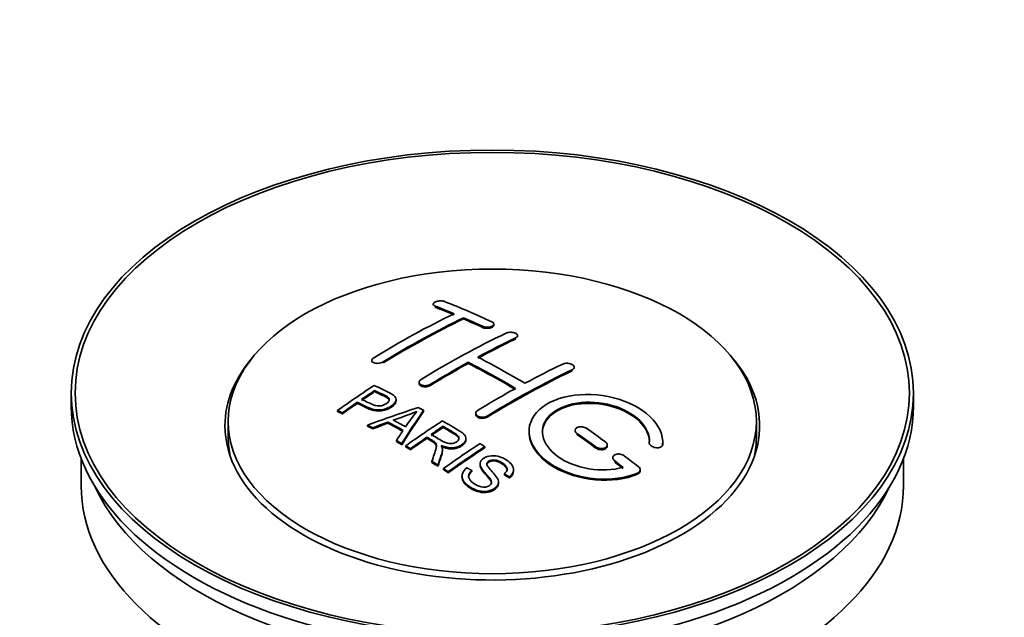
# Model space of a CAD drawing. Units: millimetres. Extents: x 0 to 1253, y 0 to 1848.
# Drawn here: x 204 to 278, y 200 to 245 of the extents above; entities that cross this region are included whole.
import ezdxf
from ezdxf import colors
from ezdxf.entities.mleader import LeaderData, LeaderLine
from ezdxf.math import Vec2, Vec3

# ---------------------------------------------------------------- set-up
doc = ezdxf.new("R2010")
doc.units = ezdxf.units.MM
doc.layers.add('DV7_Défaut', color=7, linetype='Continuous')
doc.layers.add('Défaut', color=7, linetype='Continuous')

# ---------------------------------------------------------------- blocks, each defined once
blk = doc.blocks.new('_DOT')
at = {"color": 0}
blk.add_line((0, 0), (-1, 0), dxfattribs=at)
at = {"color": 0, "const_width": 0.333}
blk.add_lwpolyline([(-0.1665, 0, 1), (0.1665, 0, 1)], format="xyb", close=True, dxfattribs=at)
blk = doc.blocks.new('SE6')
at = {"layer": 'DV7_Défaut', "color": 7, "linetype": 'Continuous', "lineweight": 35}
for p, q in [((235.248, 223.483), (235.248, 223.4)), ((237.516, 222.376), (237.516, 222.458)), ((239.783, 221.906), (239.783, 221.989)), ((241.551, 221.035), (241.551, 221.118)), ((230.652, 219.267), (230.652, 219.184)), ((237.869, 219.044), (237.869, 219.126)), ((245.794, 218.671), (245.794, 218.753)), ((234.187, 217.629), (234.187, 217.547)), ((208.167, 216.826), (208.167, 215.846)), ((230.867, 216.929), (230.867, 217.012)), ((271.167, 215.846), (271.167, 216.826)), ((229.566, 216.05), (229.566, 216.133)), ((232.471, 216.257), (232.471, 216.339)), ((228.092, 215.438), (228.092, 215.52)), ((228.453, 215.269), (228.453, 215.352)), ((234.518, 215.45), (234.518, 215.532)), ((238.43, 215.31), (238.43, 215.228)), ((219.917, 214.703), (219.917, 213.478)), ((230.342, 214.34), (230.342, 214.422)), ((231.853, 214.568), (231.853, 214.65)), ((235.987, 214.252), (235.987, 214.334)), ((259.417, 213.478), (259.417, 214.703)), ((230.725, 214.142), (230.725, 214.224)), ((245.855, 214.026), (245.855, 213.944)), ((232.49, 213.189), (232.49, 213.271)), ((232.902, 212.956), (232.902, 213.038)), ((233.194, 212.79), (233.194, 212.872)), ((234.771, 213.432), (234.771, 213.515)), ((237.696, 213.348), (237.696, 213.43)), ((248.269, 212.857), (248.269, 212.939)), ((251.408, 213.109), (251.408, 213.026)), ((252.415, 213.051), (252.415, 213.134)), ((233.555, 212.581), (233.555, 212.663)), ((235.94, 212.536), (235.94, 212.618)), ((239.106, 212.728), (239.106, 212.81)), ((208.917, 211.901), (208.917, 209.886)), ((235.15, 211.625), (235.15, 211.708)), ((235.602, 211.345), (235.602, 211.427)), ((238.753, 211.518), (238.753, 211.435)), ((248.683, 211.984), (248.683, 211.901)), ((270.417, 209.886), (270.417, 211.901)), ((236.009, 211.088), (236.009, 211.17)), ((236.371, 210.857), (236.371, 210.939)), ((238.138, 210.939), (238.138, 211.021)), ((240.57, 210.692), (240.57, 210.775)), ((241.263, 210.992), (241.263, 211.074)), ((250.724, 210.992), (250.724, 211.075)), ((237.4, 210.612), (237.4, 210.529)), ((240.126, 210.068), (240.126, 210.151)), ((240.944, 210.468), (240.944, 210.55))]:
    blk.add_line(p, q, dxfattribs=at)
at = {"layer": 'DV7_Défaut', "color": 7, "linetype": 'Continuous', "lineweight": 18}
for p, q in [((235.394, 223.254), (235.394, 223.337)), ((238.93, 221.736), (238.93, 221.818)), ((241.405, 220.864), (241.405, 220.946)), ((231.505, 219.078), (231.505, 219.16)), ((245.647, 218.49), (245.647, 218.572)), ((235.041, 217.395), (235.041, 217.477)), ((239.283, 215.021), (239.283, 215.102)), ((246.001, 213.712), (246.001, 213.794)), ((252.407, 212.876), (252.407, 212.959)), ((247.415, 212.705), (247.415, 212.788)), ((248.829, 211.655), (248.829, 211.737)), ((250.536, 210.752), (250.536, 210.835))]:
    blk.add_line(p, q, dxfattribs=at)
at = {"layer": 'DV7_Défaut', "color": 7, "linetype": 'Continuous', "lineweight": 35}
for centre, radius, start, end in [((226.373, 233.542), 19.641, 287.41322, 292.93096), ((247.055, 205.076), 16.656, 141.46572, 146.38553)]:
    blk.add_arc(centre, radius, start, end, dxfattribs=at)
for centre, major_axis in [((239.667, 216.826), (-31.5, 0)), ((239.667, 216.826), (-31.2, 0)), ((239.667, 214.703), (-19.75, 0))]:
    blk.add_ellipse(centre, major_axis=major_axis, ratio=0.57735, dxfattribs=at)
for centre, major_axis, ratio, start_param, end_param in [((243.998, 156.978), (-38.083, 65.962), 0.57735, -0.651509, -0.624963), ((243.998, 156.978), (-38.033, 65.875), 0.57735, -0.651331, -0.624749), ((244.705, 157.387), (-38.04, 65.886), 0.57735, -0.691049, -0.624778), ((232.478, 158.629), (37.866, 65.586), 0.57735, 0.704441, 0.816772), ((233.185, 158.221), (37.93, 65.697), 0.57735, 0.704578, 0.816719), ((243.998, 156.978), (-38.083, 65.962), 0.57735, -0.691157, -0.664745), ((233.185, 158.221), (37.88, 65.61), 0.57735, 0.70447, 0.816761), ((243.998, 156.978), (-38.033, 65.875), 0.57735, -0.691032, -0.664585), ((236.014, 156.588), (38.119, 66.023), 0.57735, 0.698397, 0.816564), ((236.721, 156.18), (38.149, 66.076), 0.57735, 0.698467, 0.750995), ((236.721, 156.18), (38.099, 65.99), 0.57735, 0.698352, 0.75095), ((239.667, 214.376), (-20, 0), 0.57735, 5.812697, 6.283185), ((239.667, 214.376), (-20, 0), 0.57735, 0, 3.612081), ((241.523, 155.55), (-38.183, 66.136), 0.57735, -0.796301, -0.7308), ((236.721, 156.18), (38.149, 66.076), 0.57735, 0.764107, 0.816539), ((236.721, 156.18), (38.099, 65.99), 0.57735, 0.764079, 0.81658), ((240.816, 155.141), (-38.197, 66.16), 0.57735, -0.796297, -0.73082), ((240.816, 155.141), (-38.147, 66.073), 0.57735, -0.796311, -0.730749), ((240.256, 154.138), (38.204, 66.171), 0.57735, 0.698591, 0.751044), ((240.963, 153.73), (38.195, 66.156), 0.57735, 0.698571, 0.816502), ((240.963, 153.73), (38.145, 66.069), 0.57735, 0.698457, 0.816543), ((234.418, 157.509), (38.025, 65.862), 0.57735, 0.852216, 0.903307), ((234.779, 157.3), (38.049, 65.903), 0.57735, 0.858164, 0.876427), ((234.779, 157.3), (37.999, 65.816), 0.57735, 0.85826, 0.876547), ((240.256, 154.138), (38.204, 66.171), 0.57735, 0.764137, 0.816495), ((239.667, 215.846), (-31.5, 0), 0.57735, 0, 3.141593), ((234.779, 157.3), (38.049, 65.903), 0.57735, 0.882428, 0.903232), ((234.779, 157.3), (37.999, 65.816), 0.57735, 0.882557, 0.903389), ((239.363, 154.873), (60.538, 46.62), 0.746076, 1.124335, 1.178868), ((236.011, 155.363), (17.944, 74.169), 0.31556, 0.704746, 0.759699), ((236.011, 155.363), (17.92, 74.072), 0.31556, 0.704813, 0.759839), ((236.077, 152.405), (-38.122, 66.028), 0.57735, -0.756474, -0.749259), ((233.341, 150.826), (-37.943, 65.719), 0.57735, -0.736615, -0.729471), ((233.341, 150.826), (-37.893, 65.632), 0.57735, -0.73655, -0.729396), ((239.483, 154.705), (59.337, 48.142), 0.739398, 1.140955, 1.15737), ((239.483, 154.705), (59.26, 48.079), 0.739398, 1.1411, 1.157537), ((234.17, 151.304), (-38.008, 65.831), 0.57735, -0.76366, -0.742279), ((234.17, 151.304), (-37.957, 65.744), 0.57735, -0.763631, -0.742222), ((234.465, 151.475), (-38.029, 65.867), 0.57735, -0.761574, -0.744218), ((239.52, 154.563), (38.206, 66.175), 0.57735, 0.8519, 0.902747), ((239.881, 154.355), (38.206, 66.174), 0.57735, 0.857535, 0.874288), ((235.723, 155.496), (19.058, 73.871), 0.333105, 0.746566, 0.763075), ((239.881, 154.355), (38.156, 66.088), 0.57735, 0.85763, 0.874405), ((240.462, 154.937), (-38.202, 66.168), 0.57735, -0.914449, -0.888095), ((240.462, 154.937), (-38.152, 66.081), 0.57735, -0.914619, -0.88823), ((241.17, 155.345), (-38.191, 66.149), 0.57735, -0.914485, -0.888123), ((239.667, 213.478), (-19.75, 0), 0.57735, 0, 0.122647), ((233.341, 150.826), (-37.943, 65.72), 0.57735, -0.777211, -0.769523), ((233.341, 150.826), (-37.893, 65.632), 0.57735, -0.777202, -0.769503), ((239.881, 154.355), (38.206, 66.174), 0.57735, 0.880117, 0.902748), ((239.881, 154.355), (38.156, 66.088), 0.57735, 0.880242, 0.902902), ((242.335, 152.938), (38.159, 66.094), 0.57735, 0.851981, 0.902891), ((239.667, 213.478), (-19.75, 0), 0.57735, 3.018945, 3.141593), ((242.697, 152.729), (38.146, 66.071), 0.57735, 0.852005, 0.902932), ((242.697, 152.729), (38.096, 65.984), 0.57735, 0.852093, 0.903088), ((241.17, 155.345), (-38.191, 66.149), 0.57735, -0.960477, -0.940937), ((233.341, 150.826), (-37.943, 65.72), 0.57735, -0.827538, -0.819106), ((233.341, 150.826), (-37.893, 65.632), 0.57735, -0.827594, -0.819151), ((240.462, 154.937), (-38.202, 66.168), 0.57735, -0.95247, -0.940894), ((240.462, 154.937), (-38.152, 66.081), 0.57735, -0.952691, -0.941099), ((239.667, 209.886), (-30.75, 0), 0.57735, 0, 3.141593), ((239.667, 214.376), (-30.75, 0), 0.57735, 0.25974, 2.881853)]:
    blk.add_ellipse(centre, major_axis=major_axis, ratio=ratio, start_param=start_param, end_param=end_param, dxfattribs=at)
for points, knots in [([(236.101, 223.673), (236.062, 223.688), (236.015, 223.701), (235.965, 223.709), (235.914, 223.717), (235.859, 223.722), (235.802, 223.722), (235.747, 223.722), (235.69, 223.719), (235.635, 223.711), (235.581, 223.703), (235.529, 223.691), (235.482, 223.677), (235.436, 223.662), (235.394, 223.644), (235.359, 223.624), (235.324, 223.604), (235.297, 223.582), (235.278, 223.558), (235.259, 223.535), (235.249, 223.51), (235.248, 223.486), (235.247, 223.462), (235.256, 223.437), (235.274, 223.415), (235.293, 223.392), (235.321, 223.371), (235.356, 223.354), (235.368, 223.348), (235.381, 223.342), (235.394, 223.337)], [0, 0, 0, 0, 0.107463, 0.107463, 0.107463, 0.215143, 0.215143, 0.215143, 0.321522, 0.321522, 0.321522, 0.426592, 0.426592, 0.426592, 0.531395, 0.531395, 0.531395, 0.637057, 0.637057, 0.637057, 0.744336, 0.744336, 0.744336, 0.853318, 0.853318, 0.853318, 0.963351, 0.963351, 0.963351, 1, 1, 1, 1]), ([(238.93, 221.818), (238.969, 221.8), (239.016, 221.784), (239.066, 221.773), (239.116, 221.762), (239.172, 221.754), (239.227, 221.752), (239.282, 221.749), (239.34, 221.751), (239.394, 221.757), (239.448, 221.763), (239.501, 221.773), (239.548, 221.787), (239.595, 221.801), (239.638, 221.819), (239.672, 221.84), (239.707, 221.86), (239.735, 221.884), (239.754, 221.909), (239.773, 221.934), (239.783, 221.961), (239.783, 221.987), (239.784, 222.014), (239.774, 222.041), (239.756, 222.066), (239.737, 222.091), (239.709, 222.115), (239.674, 222.136), (239.662, 222.142), (239.65, 222.149), (239.637, 222.155)], [0, 0, 0, 0, 0.106753, 0.106753, 0.106753, 0.213671, 0.213671, 0.213671, 0.320065, 0.320065, 0.320065, 0.426171, 0.426171, 0.426171, 0.532562, 0.532562, 0.532562, 0.639684, 0.639684, 0.639684, 0.747671, 0.747671, 0.747671, 0.856287, 0.856287, 0.856287, 0.96501, 0.96501, 0.96501, 1, 1, 1, 1]), ([(238.93, 221.736), (238.969, 221.717), (239.016, 221.702), (239.066, 221.691), (239.116, 221.679), (239.172, 221.672), (239.227, 221.669), (239.282, 221.667), (239.34, 221.668), (239.394, 221.674), (239.448, 221.68), (239.501, 221.691), (239.548, 221.705), (239.595, 221.719), (239.638, 221.737), (239.672, 221.757), (239.707, 221.778), (239.735, 221.802), (239.754, 221.827), (239.773, 221.852), (239.783, 221.878), (239.783, 221.905), (239.783, 221.905), (239.783, 221.906), (239.783, 221.906)], [0, 0, 0, 0, 0.1424422, 0.1424422, 0.1424422, 0.285103, 0.285103, 0.285103, 0.4270638, 0.4270638, 0.4270638, 0.5686405, 0.5686405, 0.5686405, 0.7105973, 0.7105973, 0.7105973, 0.8535312, 0.8535312, 0.8535312, 0.9976238, 0.9976238, 0.9976238, 1, 1, 1, 1]), ([(240.698, 221.304), (240.737, 221.323), (240.784, 221.338), (240.834, 221.35), (240.885, 221.361), (240.94, 221.368), (240.996, 221.37), (241.051, 221.372), (241.108, 221.37), (241.163, 221.363), (241.217, 221.356), (241.27, 221.344), (241.317, 221.329), (241.364, 221.314), (241.407, 221.295), (241.442, 221.273), (241.476, 221.251), (241.504, 221.226), (241.523, 221.2), (241.541, 221.174), (241.551, 221.146), (241.551, 221.118), (241.551, 221.09), (241.542, 221.063), (241.523, 221.037), (241.505, 221.011), (241.476, 220.986), (241.441, 220.965), (241.43, 220.959), (241.418, 220.952), (241.405, 220.946)], [0, 0, 0, 0, 0.107142, 0.107142, 0.107142, 0.214439, 0.214439, 0.214439, 0.321322, 0.321322, 0.321322, 0.427866, 0.427866, 0.427866, 0.534455, 0.534455, 0.534455, 0.641451, 0.641451, 0.641451, 0.74904, 0.74904, 0.74904, 0.857152, 0.857152, 0.857152, 0.965487, 0.965487, 0.965487, 1, 1, 1, 1]), ([(230.798, 219.464), (230.759, 219.44), (230.726, 219.413), (230.702, 219.385), (230.678, 219.356), (230.662, 219.326), (230.655, 219.297), (230.649, 219.268), (230.652, 219.238), (230.664, 219.211), (230.676, 219.184), (230.697, 219.158), (230.726, 219.136), (230.756, 219.114), (230.794, 219.095), (230.837, 219.08), (230.881, 219.066), (230.931, 219.056), (230.984, 219.051), (231.038, 219.046), (231.095, 219.046), (231.151, 219.051), (231.208, 219.056), (231.265, 219.067), (231.318, 219.081), (231.371, 219.096), (231.422, 219.115), (231.466, 219.138), (231.479, 219.145), (231.493, 219.152), (231.505, 219.16)], [0, 0, 0, 0, 0.105971, 0.105971, 0.105971, 0.212063, 0.212063, 0.212063, 0.318272, 0.318272, 0.318272, 0.425145, 0.425145, 0.425145, 0.532921, 0.532921, 0.532921, 0.641453, 0.641453, 0.641453, 0.750258, 0.750258, 0.750258, 0.858724, 0.858724, 0.858724, 0.966387, 0.966387, 0.966387, 1, 1, 1, 1]), ([(244.94, 218.994), (244.98, 219.013), (245.027, 219.028), (245.078, 219.038), (245.128, 219.048), (245.184, 219.053), (245.24, 219.053), (245.296, 219.053), (245.353, 219.048), (245.408, 219.038), (245.463, 219.027), (245.516, 219.012), (245.563, 218.993), (245.61, 218.974), (245.653, 218.951), (245.687, 218.925), (245.722, 218.899), (245.749, 218.871), (245.767, 218.841), (245.785, 218.812), (245.794, 218.781), (245.794, 218.751), (245.793, 218.721), (245.783, 218.691), (245.765, 218.664), (245.746, 218.637), (245.718, 218.612), (245.683, 218.591), (245.672, 218.584), (245.66, 218.578), (245.647, 218.572)], [0, 0, 0, 0, 0.107899, 0.107899, 0.107899, 0.215929, 0.215929, 0.215929, 0.323875, 0.323875, 0.323875, 0.431486, 0.431486, 0.431486, 0.538676, 0.538676, 0.538676, 0.645549, 0.645549, 0.645549, 0.752343, 0.752343, 0.752343, 0.859331, 0.859331, 0.859331, 0.966701, 0.966701, 0.966701, 1, 1, 1, 1]), ([(230.828, 217.392), (231.224, 217.208), (231.632, 217.026), (232.207, 216.721), (232.39, 216.602), (232.512, 216.294), (232.431, 216.115), (232.109, 215.818), (231.875, 215.692), (231.341, 215.549), (231.045, 215.543), (230.558, 215.657), (230.355, 215.754), (229.961, 215.945), (229.763, 216.04), (229.566, 216.133)], [0, 0, 0, 0, 0.25, 0.25, 0.375, 0.375, 0.5, 0.5, 0.625, 0.625, 0.75, 0.75, 0.875, 0.875, 1, 1, 1, 1]), ([(235.041, 217.477), (235.001, 217.453), (234.954, 217.431), (234.904, 217.415), (234.854, 217.399), (234.798, 217.387), (234.743, 217.381), (234.687, 217.374), (234.63, 217.373), (234.575, 217.377), (234.521, 217.381), (234.467, 217.391), (234.42, 217.405), (234.373, 217.419), (234.33, 217.439), (234.295, 217.461), (234.26, 217.484), (234.232, 217.511), (234.214, 217.54), (234.196, 217.569), (234.187, 217.6), (234.187, 217.631), (234.188, 217.663), (234.198, 217.695), (234.217, 217.725), (234.236, 217.756), (234.264, 217.785), (234.299, 217.811), (234.31, 217.82), (234.321, 217.827), (234.334, 217.835)], [0, 0, 0, 0, 0.107253, 0.107253, 0.107253, 0.214619, 0.214619, 0.214619, 0.322167, 0.322167, 0.322167, 0.429909, 0.429909, 0.429909, 0.537703, 0.537703, 0.537703, 0.645384, 0.645384, 0.645384, 0.752836, 0.752836, 0.752836, 0.860044, 0.860044, 0.860044, 0.9671, 0.9671, 0.9671, 1, 1, 1, 1]), ([(235.041, 217.395), (235.001, 217.371), (234.954, 217.35), (234.904, 217.333), (234.854, 217.317), (234.798, 217.305), (234.743, 217.299), (234.687, 217.292), (234.63, 217.291), (234.575, 217.295), (234.521, 217.299), (234.467, 217.309), (234.42, 217.323), (234.373, 217.337), (234.33, 217.357), (234.295, 217.38), (234.26, 217.402), (234.232, 217.429), (234.214, 217.458), (234.197, 217.486), (234.187, 217.517), (234.187, 217.547)], [0, 0, 0, 0, 0.142901, 0.142901, 0.142901, 0.285954, 0.285954, 0.285954, 0.42925, 0.42925, 0.42925, 0.572804, 0.572804, 0.572804, 0.716429, 0.716429, 0.716429, 0.859902, 0.859902, 0.859902, 1, 1, 1, 1]), ([(229.888, 216.353), (230.142, 216.234), (230.389, 216.107), (230.65, 215.988), (230.745, 215.945), (230.848, 215.906), (230.963, 215.881), (231.025, 215.867), (231.091, 215.858), (231.16, 215.856), (231.23, 215.855), (231.303, 215.862), (231.373, 215.876), (231.434, 215.889), (231.494, 215.908), (231.549, 215.93), (231.63, 215.963), (231.703, 216.005), (231.765, 216.05), (231.82, 216.09), (231.868, 216.134), (231.901, 216.18), (231.935, 216.227), (231.954, 216.277), (231.956, 216.325), (231.958, 216.366), (231.947, 216.407), (231.922, 216.444), (231.901, 216.477), (231.869, 216.506), (231.83, 216.532), (231.662, 216.645), (231.451, 216.733), (231.255, 216.827), (231.126, 216.889), (230.996, 216.951), (230.867, 217.012)], [0, 0, 0, 0, 0.231765, 0.231765, 0.231765, 0.316277, 0.316277, 0.316277, 0.361783, 0.361783, 0.361783, 0.408006, 0.408006, 0.408006, 0.448771, 0.448771, 0.448771, 0.50874, 0.50874, 0.50874, 0.561715, 0.561715, 0.561715, 0.615279, 0.615279, 0.615279, 0.661556, 0.661556, 0.661556, 0.702535, 0.702535, 0.702535, 0.881689, 0.881689, 0.881689, 1, 1, 1, 1]), ([(231.956, 216.252), (231.956, 216.29), (231.945, 216.328), (231.922, 216.362), (231.901, 216.395), (231.869, 216.424), (231.83, 216.45), (231.662, 216.563), (231.451, 216.651), (231.255, 216.745), (231.126, 216.807), (230.996, 216.868), (230.867, 216.929)], [0, 0, 0, 0, 0.112066, 0.112066, 0.112066, 0.219576, 0.219576, 0.219576, 0.689588, 0.689588, 0.689588, 1, 1, 1, 1]), ([(252.407, 212.959), (252.471, 213.669), (252.135, 214.417), (250.807, 215.686), (249.832, 216.193), (247.644, 216.752), (246.457, 216.798), (244.369, 216.398), (243.496, 215.958), (242.447, 214.768), (242.287, 214.04), (242.754, 212.597), (243.368, 211.911), (245.131, 210.858), (246.239, 210.513), (248.52, 210.312), (249.639, 210.46), (250.536, 210.835)], [0, 0, 0, 0, 0.125, 0.125, 0.25, 0.25, 0.375, 0.375, 0.5, 0.5, 0.625, 0.625, 0.75, 0.75, 0.875, 0.875, 1, 1, 1, 1]), ([(232.471, 216.259), (232.471, 216.133), (232.395, 215.999), (232.109, 215.736), (231.875, 215.61), (231.341, 215.467), (231.045, 215.461), (230.558, 215.574), (230.355, 215.672), (229.961, 215.863), (229.763, 215.957), (229.566, 216.05)], [0, 0, 0, 0, 0.162249, 0.162249, 0.371687, 0.371687, 0.581125, 0.581125, 0.790562, 0.790562, 1, 1, 1, 1]), ([(249.447, 211.265), (248.676, 211.044), (247.778, 211.005), (246.015, 211.298), (245.195, 211.623), (243.949, 212.518), (243.548, 213.074), (243.339, 214.198), (243.536, 214.753), (244.46, 215.63), (245.179, 215.944), (246.838, 216.198), (247.767, 216.136), (249.45, 215.666), (250.198, 215.257), (251.203, 214.264), (251.458, 213.677), (251.409, 213.127)], [0, 0, 0, 0, 0.125, 0.125, 0.25, 0.25, 0.375, 0.375, 0.5, 0.5, 0.625, 0.625, 0.75, 0.75, 0.875, 0.875, 1, 1, 1, 1]), ([(243.416, 213.85), (243.416, 214.308), (243.617, 214.749), (244.46, 215.549), (245.179, 215.862), (246.838, 216.116), (247.767, 216.054), (249.45, 215.583), (250.198, 215.175), (251.161, 214.223), (251.414, 213.692), (251.415, 213.183)], [0, 0, 0, 0, 0.173805, 0.173805, 0.384764, 0.384764, 0.595723, 0.595723, 0.806682, 0.806682, 1, 1, 1, 1]), ([(239.283, 215.102), (239.244, 215.078), (239.197, 215.057), (239.147, 215.042), (239.096, 215.027), (239.041, 215.017), (238.985, 215.013), (238.93, 215.009), (238.872, 215.01), (238.818, 215.018), (238.763, 215.025), (238.71, 215.038), (238.663, 215.055), (238.616, 215.073), (238.573, 215.096), (238.538, 215.122), (238.503, 215.149), (238.476, 215.179), (238.457, 215.211), (238.439, 215.243), (238.43, 215.277), (238.43, 215.311), (238.43, 215.345), (238.44, 215.379), (238.459, 215.411), (238.478, 215.443), (238.506, 215.474), (238.541, 215.501), (238.552, 215.509), (238.564, 215.517), (238.576, 215.525)], [0, 0, 0, 0, 0.107295, 0.107295, 0.107295, 0.21472, 0.21472, 0.21472, 0.322097, 0.322097, 0.322097, 0.429424, 0.429424, 0.429424, 0.536743, 0.536743, 0.536743, 0.644097, 0.644097, 0.644097, 0.751515, 0.751515, 0.751515, 0.858997, 0.858997, 0.858997, 0.966516, 0.966516, 0.966516, 1, 1, 1, 1]), ([(239.283, 215.021), (239.244, 214.996), (239.197, 214.976), (239.147, 214.961), (239.096, 214.946), (239.041, 214.936), (238.985, 214.931), (238.93, 214.927), (238.872, 214.929), (238.818, 214.936), (238.763, 214.943), (238.71, 214.956), (238.663, 214.974), (238.616, 214.991), (238.573, 215.014), (238.538, 215.041), (238.503, 215.067), (238.476, 215.097), (238.457, 215.129), (238.439, 215.161), (238.43, 215.194), (238.43, 215.228)], [0, 0, 0, 0, 0.143027, 0.143027, 0.143027, 0.2862266, 0.2862266, 0.2862266, 0.4293611, 0.4293611, 0.4293611, 0.5724305, 0.5724305, 0.5724305, 0.7154883, 0.7154883, 0.7154883, 0.8585932, 0.8585932, 0.8585932, 1, 1, 1, 1]), ([(235.085, 213.729), (235.373, 213.561), (235.652, 213.383), (235.953, 213.218), (236.038, 213.171), (236.129, 213.126), (236.23, 213.092), (236.294, 213.07), (236.365, 213.053), (236.438, 213.044), (236.498, 213.037), (236.561, 213.036), (236.622, 213.042), (236.683, 213.049), (236.744, 213.061), (236.801, 213.078), (236.864, 213.098), (236.924, 213.124), (236.975, 213.156), (237.027, 213.187), (237.073, 213.224), (237.106, 213.264), (237.141, 213.305), (237.164, 213.352), (237.172, 213.398), (237.179, 213.437), (237.178, 213.478), (237.165, 213.517), (237.151, 213.557), (237.126, 213.596), (237.095, 213.631), (237.035, 213.701), (236.951, 213.763), (236.86, 213.817), (236.57, 213.993), (236.278, 214.164), (235.987, 214.334)], [0, 0, 0, 0, 0.254173, 0.254173, 0.254173, 0.326818, 0.326818, 0.326818, 0.373831, 0.373831, 0.373831, 0.41241, 0.41241, 0.41241, 0.45084, 0.45084, 0.45084, 0.494322, 0.494322, 0.494322, 0.538141, 0.538141, 0.538141, 0.5837, 0.5837, 0.5837, 0.62279, 0.62279, 0.62279, 0.663667, 0.663667, 0.663667, 0.744083, 0.744083, 0.744083, 1, 1, 1, 1]), ([(235.929, 214.742), (236.365, 214.492), (236.812, 214.243), (237.235, 213.973), (237.342, 213.904), (237.445, 213.831), (237.531, 213.75), (237.589, 213.695), (237.639, 213.634), (237.667, 213.569), (237.695, 213.503), (237.702, 213.432), (237.69, 213.363), (237.675, 213.286), (237.639, 213.21), (237.586, 213.139), (237.532, 213.067), (237.459, 213.001), (237.374, 212.943), (237.285, 212.883), (237.181, 212.831), (237.067, 212.794), (236.959, 212.758), (236.838, 212.736), (236.718, 212.728), (236.612, 212.721), (236.503, 212.726), (236.4, 212.742), (236.25, 212.764), (236.108, 212.807), (235.978, 212.857), (235.936, 212.873), (235.895, 212.891), (235.854, 212.909)], [0, 0, 0, 0, 0.342367, 0.342367, 0.342367, 0.429636, 0.429636, 0.429636, 0.489631, 0.489631, 0.489631, 0.550431, 0.550431, 0.550431, 0.618335, 0.618335, 0.618335, 0.686568, 0.686568, 0.686568, 0.757145, 0.757145, 0.757145, 0.82455, 0.82455, 0.82455, 0.884309, 0.884309, 0.884309, 0.97195, 0.97195, 0.97195, 1, 1, 1, 1]), ([(237.176, 213.361), (237.177, 213.386), (237.173, 213.411), (237.165, 213.435), (237.151, 213.475), (237.126, 213.514), (237.095, 213.55), (237.035, 213.62), (236.951, 213.681), (236.86, 213.736), (236.57, 213.911), (236.278, 214.083), (235.987, 214.252)], [0, 0, 0, 0, 0.060916, 0.060916, 0.060916, 0.162683, 0.162683, 0.162683, 0.362882, 0.362882, 0.362882, 1, 1, 1, 1]), ([(242.416, 213.889), (242.416, 213.673), (242.45, 213.454), (242.754, 212.514), (243.368, 211.829), (245.131, 210.775), (246.239, 210.431), (248.52, 210.229), (249.639, 210.377), (250.536, 210.752)], [0, 0, 0, 0, 0.0916161, 0.0916161, 0.3944107, 0.3944107, 0.6972054, 0.6972054, 1, 1, 1, 1]), ([(246.708, 214.185), (246.668, 214.213), (246.621, 214.237), (246.571, 214.256), (246.52, 214.275), (246.464, 214.289), (246.408, 214.296), (246.352, 214.304), (246.294, 214.306), (246.24, 214.302), (246.185, 214.298), (246.132, 214.287), (246.084, 214.272), (246.037, 214.256), (245.995, 214.235), (245.96, 214.21), (245.926, 214.185), (245.899, 214.156), (245.881, 214.124), (245.863, 214.092), (245.854, 214.058), (245.855, 214.023), (245.855, 213.988), (245.865, 213.952), (245.884, 213.918), (245.903, 213.884), (245.931, 213.851), (245.966, 213.821), (245.977, 213.812), (245.989, 213.803), (246.001, 213.794)], [0, 0, 0, 0, 0.108146, 0.108146, 0.108146, 0.216425, 0.216425, 0.216425, 0.324589, 0.324589, 0.324589, 0.432285, 0.432285, 0.432285, 0.53939, 0.53939, 0.53939, 0.646047, 0.646047, 0.646047, 0.752591, 0.752591, 0.752591, 0.8594, 0.8594, 0.8594, 0.966741, 0.966741, 0.966741, 1, 1, 1, 1]), ([(235.15, 211.708), (235.206, 211.878), (235.261, 212.048), (235.373, 212.385), (235.431, 212.552), (235.474, 212.762), (235.48, 212.805), (235.487, 212.888), (235.487, 212.93), (235.459, 213.054), (235.404, 213.13), (235.276, 213.218), (235.23, 213.245), (235.138, 213.299), (235.001, 213.38), (234.863, 213.461), (234.771, 213.515)], [0, 0, 0, 0, 0.25, 0.25, 0.5, 0.5, 0.5625, 0.5625, 0.625, 0.625, 0.75, 0.75, 0.8125, 0.8125, 0.875, 1, 1, 1, 1]), ([(235.485, 212.81), (235.485, 212.837), (235.483, 212.863), (235.459, 212.972), (235.404, 213.048), (235.276, 213.136), (235.23, 213.163), (235.138, 213.217), (235.001, 213.298), (234.863, 213.379), (234.771, 213.432)], [0, 0, 0, 0, 0.095923, 0.095923, 0.397282, 0.397282, 0.547961, 0.547961, 0.698641, 1, 1, 1, 1]), ([(235.854, 212.909), (235.887, 212.852), (235.914, 212.794), (235.944, 212.674), (235.942, 212.611), (235.927, 212.424), (235.891, 212.3), (235.769, 211.928), (235.685, 211.679), (235.602, 211.427)], [0, 0, 0, 0, 0.125, 0.125, 0.25, 0.25, 0.5, 0.5, 1, 1, 1, 1]), ([(237.696, 213.348), (237.696, 213.325), (237.694, 213.303), (237.69, 213.281), (237.675, 213.204), (237.639, 213.128), (237.586, 213.057), (237.532, 212.985), (237.459, 212.919), (237.374, 212.861), (237.285, 212.801), (237.181, 212.749), (237.067, 212.712), (236.959, 212.676), (236.838, 212.654), (236.718, 212.646), (236.612, 212.639), (236.503, 212.644), (236.4, 212.66), (236.25, 212.682), (236.108, 212.725), (235.978, 212.775), (235.936, 212.791), (235.895, 212.809), (235.854, 212.827)], [0, 0, 0, 0, 0.041368, 0.041368, 0.041368, 0.186164, 0.186164, 0.186164, 0.331662, 0.331662, 0.331662, 0.482158, 0.482158, 0.482158, 0.625888, 0.625888, 0.625888, 0.753315, 0.753315, 0.753315, 0.940194, 0.940194, 0.940194, 1, 1, 1, 1]), ([(247.415, 212.788), (247.455, 212.759), (247.502, 212.733), (247.553, 212.713), (247.604, 212.693), (247.66, 212.678), (247.716, 212.67), (247.772, 212.661), (247.83, 212.658), (247.885, 212.662), (247.94, 212.665), (247.993, 212.675), (248.04, 212.691), (248.087, 212.706), (248.13, 212.727), (248.164, 212.752), (248.198, 212.778), (248.225, 212.807), (248.243, 212.84), (248.26, 212.872), (248.269, 212.907), (248.269, 212.942), (248.268, 212.978), (248.258, 213.015), (248.239, 213.05), (248.221, 213.085), (248.193, 213.12), (248.157, 213.15), (248.146, 213.16), (248.135, 213.169), (248.122, 213.178)], [0, 0, 0, 0, 0.108609, 0.108609, 0.108609, 0.217357, 0.217357, 0.217357, 0.325874, 0.325874, 0.325874, 0.433612, 0.433612, 0.433612, 0.540434, 0.540434, 0.540434, 0.64661, 0.64661, 0.64661, 0.752687, 0.752687, 0.752687, 0.859246, 0.859246, 0.859246, 0.966661, 0.966661, 0.966661, 1, 1, 1, 1]), ([(247.415, 212.705), (247.455, 212.676), (247.502, 212.651), (247.553, 212.631), (247.604, 212.611), (247.66, 212.596), (247.716, 212.587), (247.772, 212.578), (247.83, 212.576), (247.885, 212.579), (247.94, 212.583), (247.993, 212.593), (248.04, 212.608), (248.087, 212.624), (248.13, 212.645), (248.164, 212.67), (248.198, 212.695), (248.225, 212.725), (248.243, 212.757), (248.26, 212.788), (248.269, 212.823), (248.269, 212.857)], [0, 0, 0, 0, 0.14484, 0.14484, 0.14484, 0.289866, 0.289866, 0.289866, 0.434583, 0.434583, 0.434583, 0.578258, 0.578258, 0.578258, 0.720709, 0.720709, 0.720709, 0.862295, 0.862295, 0.862295, 1, 1, 1, 1]), ([(251.409, 213.127), (251.406, 213.092), (251.412, 213.055), (251.428, 213.02), (251.443, 212.984), (251.468, 212.948), (251.5, 212.915), (251.532, 212.882), (251.572, 212.851), (251.617, 212.825), (251.663, 212.798), (251.716, 212.775), (251.77, 212.758), (251.824, 212.741), (251.882, 212.729), (251.939, 212.724), (251.996, 212.718), (252.053, 212.719), (252.105, 212.727), (252.157, 212.734), (252.206, 212.747), (252.248, 212.766), (252.289, 212.784), (252.324, 212.809), (252.35, 212.836), (252.376, 212.864), (252.394, 212.895), (252.402, 212.929), (252.405, 212.939), (252.407, 212.949), (252.407, 212.959)], [0, 0, 0, 0, 0.106345, 0.106345, 0.106345, 0.212802, 0.212802, 0.212802, 0.320388, 0.320388, 0.320388, 0.429459, 0.429459, 0.429459, 0.53931, 0.53931, 0.53931, 0.648865, 0.648865, 0.648865, 0.75716, 0.75716, 0.75716, 0.86381, 0.86381, 0.86381, 0.969178, 0.969178, 0.969178, 1, 1, 1, 1]), ([(235.941, 212.536), (235.94, 212.513), (235.939, 212.49), (235.927, 212.342), (235.891, 212.218), (235.769, 211.846), (235.685, 211.597), (235.602, 211.345)], [0, 0, 0, 0, 0.057787, 0.057787, 0.371858, 0.371858, 1, 1, 1, 1]), ([(238.138, 211.021), (238.006, 210.905), (237.901, 210.77), (237.897, 210.476), (237.98, 210.336), (238.214, 210.093), (238.363, 209.989), (238.719, 209.823), (238.935, 209.763), (239.358, 209.814), (239.55, 209.927), (239.641, 210.218), (239.546, 210.364), (239.236, 210.749), (238.966, 210.984), (238.754, 211.387), (238.727, 211.537), (238.84, 211.812), (238.978, 211.935), (239.33, 212.097), (239.548, 212.14), (239.977, 212.127), (240.182, 212.072), (240.731, 211.847), (241.03, 211.622), (241.336, 211.08), (241.237, 210.762), (240.944, 210.55)], [0, 0, 0, 0, 0.0625, 0.0625, 0.125, 0.125, 0.1875, 0.1875, 0.25, 0.25, 0.3125, 0.3125, 0.375, 0.375, 0.5, 0.5, 0.5625, 0.5625, 0.625, 0.625, 0.6875, 0.6875, 0.75, 0.75, 0.875, 0.875, 1, 1, 1, 1]), ([(249.537, 212.128), (249.497, 212.158), (249.449, 212.185), (249.398, 212.206), (249.347, 212.228), (249.291, 212.244), (249.234, 212.253), (249.178, 212.263), (249.12, 212.266), (249.065, 212.263), (249.01, 212.26), (248.957, 212.251), (248.91, 212.235), (248.863, 212.22), (248.821, 212.199), (248.787, 212.173), (248.753, 212.148), (248.726, 212.118), (248.709, 212.085), (248.691, 212.053), (248.682, 212.017), (248.683, 211.981), (248.684, 211.944), (248.694, 211.907), (248.712, 211.871), (248.731, 211.834), (248.759, 211.799), (248.794, 211.767), (248.805, 211.757), (248.817, 211.747), (248.829, 211.737)], [0, 0, 0, 0, 0.109174, 0.109174, 0.109174, 0.218497, 0.218497, 0.218497, 0.327426, 0.327426, 0.327426, 0.435186, 0.435186, 0.435186, 0.541638, 0.541638, 0.541638, 0.647225, 0.647225, 0.647225, 0.752751, 0.752751, 0.752751, 0.859028, 0.859028, 0.859028, 0.966552, 0.966552, 0.966552, 1, 1, 1, 1]), ([(240.57, 210.775), (240.706, 210.888), (240.796, 211.03), (240.747, 211.319), (240.617, 211.446), (240.322, 211.657), (240.156, 211.757), (239.743, 211.848), (239.497, 211.813), (239.29, 211.649), (239.252, 211.577), (239.257, 211.433), (239.303, 211.365), (239.439, 211.17), (239.556, 211.048), (239.895, 210.677), (240.146, 210.409), (240.102, 209.823), (239.757, 209.557), (238.923, 209.41), (238.473, 209.524), (237.818, 209.894), (237.536, 210.134), (237.335, 210.695), (237.472, 211.008), (237.768, 211.224)], [0, 0, 0, 0, 0.0625, 0.0625, 0.125, 0.125, 0.1875, 0.1875, 0.25, 0.25, 0.28125, 0.28125, 0.3125, 0.3125, 0.375, 0.375, 0.5, 0.5, 0.625, 0.625, 0.75, 0.75, 0.875, 0.875, 1, 1, 1, 1]), ([(239.607, 210.064), (239.609, 210.184), (239.529, 210.303), (239.236, 210.666), (238.966, 210.901), (238.78, 211.255), (238.753, 211.346), (238.753, 211.435)], [0, 0, 0, 0, 0.2401375, 0.2401375, 0.8183189, 0.8183189, 1, 1, 1, 1]), ([(240.776, 211.043), (240.776, 211.059), (240.775, 211.076), (240.747, 211.236), (240.617, 211.363), (240.322, 211.574), (240.156, 211.675), (239.743, 211.766), (239.497, 211.731), (239.293, 211.569), (239.255, 211.5), (239.255, 211.431)], [0, 0, 0, 0, 0.031673, 0.031673, 0.309826, 0.309826, 0.58798, 0.58798, 0.866133, 0.866133, 1, 1, 1, 1]), ([(238.138, 210.939), (238.006, 210.823), (237.901, 210.687), (237.899, 210.539), (237.899, 210.538), (237.899, 210.536)], [0, 0, 0, 0, 0.990648, 0.990648, 1, 1, 1, 1]), ([(250.536, 210.835), (250.647, 210.881), (250.716, 210.964), (250.727, 211.103), (250.716, 211.151), (250.665, 211.244), (250.627, 211.288), (250.577, 211.326)], [0, 0, 0, 0, 0.5, 0.5, 0.75, 0.75, 1, 1, 1, 1]), ([(250.536, 210.752), (250.647, 210.798), (250.716, 210.881), (250.724, 210.98), (250.724, 210.985), (250.724, 210.991)], [0, 0, 0, 0, 0.941184, 0.941184, 1, 1, 1, 1]), ([(240.126, 210.068), (240.126, 210.057), (240.125, 210.045), (240.102, 209.741), (239.757, 209.474), (238.923, 209.327), (238.473, 209.442), (237.818, 209.812), (237.536, 210.052), (237.412, 210.397), (237.402, 210.463), (237.403, 210.529)], [0, 0, 0, 0, 0.011903, 0.011903, 0.317869, 0.317869, 0.623835, 0.623835, 0.929801, 0.929801, 1, 1, 1, 1])]:
    blk.add_open_spline(points, degree=3, knots=knots, dxfattribs=at)
for points, degree in [([(228.453, 215.352), (228.273, 215.437), (228.092, 215.52)], 2), ([(228.453, 215.269), (228.273, 215.354), (228.092, 215.438)], 2), ([(233.555, 212.663), (233.375, 212.768), (233.194, 212.872)], 2), ([(238.744, 213.041), (238.925, 212.926), (239.106, 212.81)], 2), ([(252.407, 212.876), (252.413, 212.934), (252.415, 212.992), (252.415, 213.05)], 3), ([(233.555, 212.581), (233.375, 212.686), (233.194, 212.79)], 2), ([(236.371, 210.939), (236.19, 211.056), (236.009, 211.17)], 2), ([(236.371, 210.857), (236.19, 210.973), (236.009, 211.088)], 2), ([(237.768, 211.224), (237.953, 211.124), (238.138, 211.021)], 2), ([(240.944, 210.55), (240.757, 210.663), (240.57, 210.775)], 2), ([(240.944, 210.468), (240.757, 210.581), (240.57, 210.692)], 2), ([(241.254, 210.993), (241.25, 210.801), (241.141, 210.61), (240.944, 210.468)], 3)]:
    blk.add_open_spline(points, degree=degree, dxfattribs=at)

msp = doc.modelspace()

# ---------------------------------------------------------------- block references
at = {"layer": 'Défaut'}
msp.add_blockref('SE6', (0, 0), dxfattribs=at)

# ---------------------------------------------------------------- leaders
at = {"layer": 'Défaut', "color": 7, "linetype": 'Continuous', "lineweight": 18}
ml = msp.add_multileader_mtext('Standard', dxfattribs=at)
ml.set_content('{\\pxsm0.9;\\fSolid Edge ISO|b1||i0||c0|p34;\\W1.;04/09/2017\\P}', color=256)
ml.set_leader_properties()
ml.set_arrow_properties(name='DOT')
ml.build(insert=Vec2(0, 0))
ml.multileader.update_dxf_attribs({"leader_type": 0, "dogleg_length": 0, "arrow_head_size": 12})
ctx = ml.context
ctx.base_point, ctx.char_height, ctx.arrow_head_size, ctx.landing_gap_size = Vec3(1059.45, 1840.935), 12, 12, 4.2
notes = []
notes.append((ctx, [(0, (0, 0, 0), (0, 0), (1, 0), 1, [])]))
ctx.mtext.insert = Vec3(1061.45, 1847.055)
ml = msp.add_multileader_mtext('Standard', dxfattribs=at)
ml.set_content('{\\pxsm0.9;\\fArial|b1||i0||c0|p34;\\W1.;2155\\P}', color=256)
ml.set_leader_properties()
ml.set_arrow_properties(name='DOT')
ml.build(insert=Vec2(0, 0))
ml.multileader.update_dxf_attribs({"leader_type": 0, "dogleg_length": 0, "arrow_head_size": 12})
ctx = ml.context
ctx.base_point, ctx.char_height, ctx.arrow_head_size, ctx.landing_gap_size = Vec3(340.324, 1840.768), 12, 12, 4.2
notes.append((ctx, [(0, (0, 0, 0), (0, 0), (1, 0), 1, [])]))
ctx.mtext.insert = Vec3(342.324, 1846.87)
for ctx, leaders in notes:
    for number, flags, end, landing, length, lines in leaders:
        leader = LeaderData()
        leader.index, (leader.has_last_leader_line, leader.has_dogleg_vector, leader.attachment_direction) = number, flags
        leader.last_leader_point, leader.dogleg_vector, leader.dogleg_length = Vec3(end), Vec3(landing), length
        for number, points, colour, breaks in lines:
            line = LeaderLine()
            line.index, line.vertices, line.color, line.breaks = number, Vec3.list(points), colors.encode_raw_color(colour), breaks
            leader.lines.append(line)
        ctx.leaders.append(leader)

doc.saveas('drawing.dxf')
